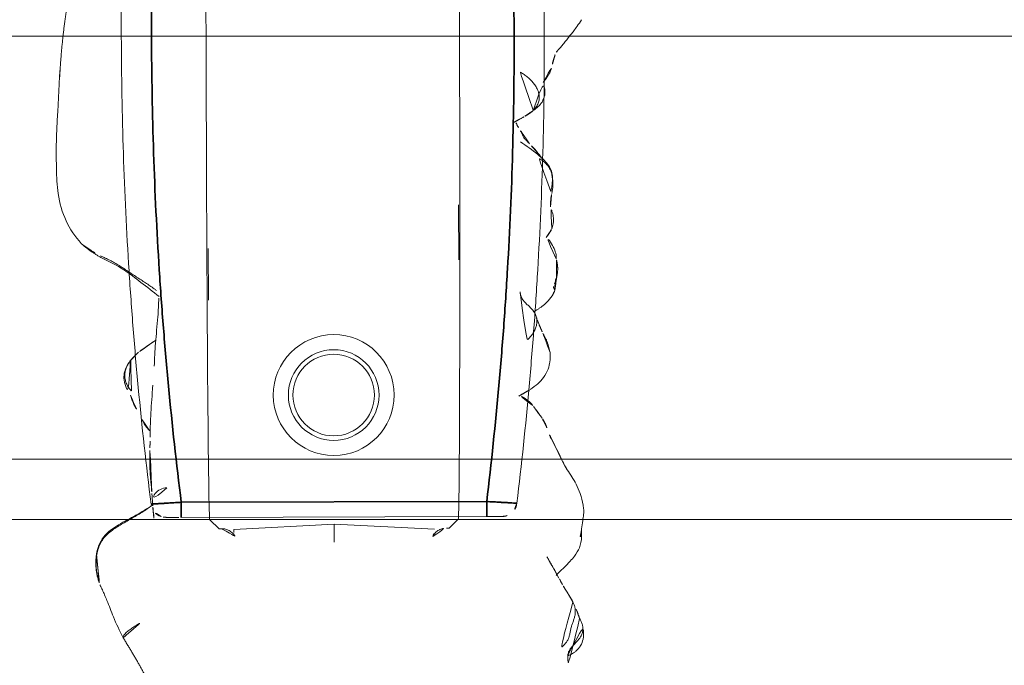
# Model space of a CAD drawing. Units: millimetres. Extents: x -605614897 to 17, y -1703671404 to 113.
# Drawn here: x -605611630 to -605611597, y -1703670089 to -1703670068 of the extents above; entities that cross this region are included whole.
import ezdxf

# ---------------------------------------------------------------- set-up
doc = ezdxf.new("R2010")
doc.units = ezdxf.units.MM
doc.layers.get('0').update_dxf_attribs({"lineweight": 9, "true_color": 0x1c1c1c})

# ---------------------------------------------------------------- blocks, each defined once
blk = doc.blocks.new('A$C561225A9')
at = {"color": 0, "linetype": 'Continuous', "lineweight": 18}
for p, q in [((90.52, 22.954), (92.342, 22.954)), ((101.223, 22.613), (100.926, 22.918)), ((101.223, 22.613), (101.221, 22.53)), ((101.079, 18.806), (101.253, 22.126)), ((101.679, 18.806), (101.079, 18.806)), ((101.253, 15.487), (101.079, 18.806)), ((100.926, 14.695), (101.223, 15)), ((101.221, 15.083), (101.223, 15)), ((91.945, 14.669), (93.661, 14.671))]:
    blk.add_line(p, q, dxfattribs=at)
for radius in [1.5, 1.35]:
    blk.add_circle((96.808, 18.806), radius, dxfattribs=at)
for start, end in [(0, 180), (180, 0)]:
    blk.add_arc((96.808, 18.806), 2, start, end, dxfattribs=at)
for centre, major_axis, ratio, start_param, end_param in [((84.924, 22.917), (16.002, 0), 0.005236, 0.005099, 3.136494), ((101.22, 21.523), (0.427, 0.448), 0.947539, 0.304029, 0.734715), ((101.22, 16.09), (-0.427, 0.448), 0.947539, 2.406878, 2.837563), ((84.924, 14.695), (16.002, 0), 0.005236, 3.146692, 6.278086), ((100.33, 13.291), (-0.04, 0.498), 0.931358, 1.521531, 3.330867)]:
    blk.add_ellipse(centre, major_axis=major_axis, ratio=ratio, start_param=start_param, end_param=end_param, dxfattribs=at)
for points, knots in [([(101.253, 26.997), (101.172, 27.01), (101.016, 27.028), (100.819, 27.071), (100.632, 27.073), (100.402, 27.046), (100.106, 26.974), (99.703, 26.791), (99.452, 26.639), (99.304, 26.529)], [0, 0, 0, 0, 0.201323, 0.338621, 0.413949, 0.483846, 0.645958, 0.779457, 1, 1, 1, 1]), ([(105.445, 26.537), (105.447, 26.539), (105.448, 26.552), (105.43, 26.611), (105.376, 26.705), (105.336, 26.759), (105.308, 26.793), (105.284, 26.82), (105.259, 26.846), (105.223, 26.88), (105.179, 26.916), (105.058, 26.999), (104.862, 27.056), (104.605, 27.065), (104.447, 27.035), (104.375, 27)], [0, 0, 0, 0, 0.102023, 0.240653, 0.291688, 0.311447, 0.327752, 0.33515, 0.342392, 0.357537, 0.375381, 0.397272, 0.526174, 0.726397, 1, 1, 1, 1]), ([(85.406, 26.264), (85.352, 26.311), (85.257, 26.392), (85.099, 26.52), (84.987, 26.609), (84.884, 26.692), (84.769, 26.786), (84.602, 26.912), (84.479, 26.995), (84.405, 27.041)], [0, 0, 0, 0, 0.244768, 0.37514, 0.489604, 0.585647, 0.686301, 0.816614, 1, 1, 1, 1]), ([(101.514, 26.954), (101.468, 26.968), (101.374, 26.985), (101.279, 26.996), (101.231, 26.999), (101.23, 26.999)], [0, 0, 0, 0, 0.498036, 0.996072, 1, 1, 1, 1]), ([(102.797, 26.149), (102.709, 26.231), (102.555, 26.397), (102.342, 26.61), (102.113, 26.803), (101.877, 26.949), (101.644, 26.995), (101.513, 26.997)], [0, 0, 0, 0, 0.190224, 0.354932, 0.486683, 0.722541, 1, 1, 1, 1]), ([(101.514, 26.954), (101.514, 26.961), (101.515, 26.971), (101.515, 26.985), (101.515, 26.995), (101.514, 26.997), (101.513, 26.997)], [0, 0, 0, 0, 0.25608, 0.51216, 0.76824, 1, 1, 1, 1]), ([(104.225, 26.927), (104.217, 26.924), (104.198, 26.917), (104.17, 26.908), (104.141, 26.899), (104.109, 26.889), (104.074, 26.876), (104.037, 26.863), (103.999, 26.85), (103.959, 26.834), (103.92, 26.817), (103.894, 26.806), (103.882, 26.801)], [0, 0, 0, 0, 0.101633, 0.203266, 0.3049, 0.406533, 0.508166, 0.609799, 0.711433, 0.813066, 0.914699, 1, 1, 1, 1]), ([(99.154, 26.443), (99.049, 26.389), (98.885, 26.305), (98.637, 26.18), (98.422, 26.075), (98.146, 25.94), (97.989, 25.881), (97.916, 25.862)], [0, 0, 0, 0, 0.230667, 0.351151, 0.471945, 0.677611, 1, 1, 1, 1]), ([(99.302, 26.523), (99.263, 26.506), (99.214, 26.48), (99.168, 26.452), (99.158, 26.446)], [0, 0, 0, 0, 0.792472, 1, 1, 1, 1]), ([(85.879, 26.072), (85.819, 26.082), (85.733, 26.098), (85.653, 26.125), (85.568, 26.151), (85.513, 26.181), (85.48, 26.203)], [0, 0, 0, 0, 0.313352, 0.50203, 0.68996, 1, 1, 1, 1]), ([(86.479, 25.76), (86.465, 25.781), (86.409, 25.829), (86.292, 25.902), (86.214, 25.951), (86.134, 25.994), (86.029, 26.037), (85.934, 26.063), (85.879, 26.073)], [0, 0, 0, 0, 0.351438, 0.52644, 0.589027, 0.653899, 0.789738, 1, 1, 1, 1]), ([(90.157, 26.039), (89.976, 26.086), (89.718, 26.087), (89.376, 26.028), (89.115, 25.873), (88.81, 25.516), (88.571, 25.21), (88.446, 25.006)], [0, 0, 0, 0, 0.29823, 0.408259, 0.493211, 0.693555, 1, 1, 1, 1]), ([(91.328, 26.038), (91.212, 26.078), (91.045, 26.113), (90.818, 26.071), (90.701, 26.025), (90.626, 26.007), (90.591, 26)], [0, 0, 0, 0, 0.317243, 0.508963, 0.695153, 1, 1, 1, 1]), ([(92.321, 26.179), (92.207, 26.194), (92.017, 26.141), (91.725, 25.979), (91.582, 25.839), (91.512, 25.763)], [0, 0, 0, 0, 0.551762, 0.790204, 1, 1, 1, 1]), ([(92.953, 26.191), (92.977, 26.19), (93.037, 26.18), (93.129, 26.145), (93.192, 26.105), (93.221, 26.082)], [0, 0, 0, 0, 0.247702, 0.623851, 1, 1, 1, 1]), ([(93.371, 26.13), (93.368, 26.13), (93.359, 26.131), (93.346, 26.129), (93.331, 26.124), (93.319, 26.117), (93.308, 26.11), (93.298, 26.104), (93.289, 26.1), (93.279, 26.095), (93.268, 26.092), (93.257, 26.09), (93.245, 26.088), (93.233, 26.085), (93.225, 26.083), (93.221, 26.082)], [0, 0, 0, 0, 0.058445, 0.136908, 0.215371, 0.293834, 0.372297, 0.450759, 0.529222, 0.607685, 0.686148, 0.764611, 0.843074, 0.921537, 1, 1, 1, 1]), ([(103.1, 26.36), (103.069, 26.35), (103.007, 26.323), (102.936, 26.282), (102.897, 26.253), (102.885, 26.244)], [0, 0, 0, 0, 0.408568, 0.817135, 1, 1, 1, 1]), ([(87.407, 25.435), (87.328, 25.562), (87.18, 25.72), (86.868, 25.84), (86.621, 25.805), (86.451, 25.753), (86.362, 25.697)], [0, 0, 0, 0, 0.26992, 0.448878, 0.668507, 1, 1, 1, 1]), ([(90.091, 26.005), (90.041, 26.019), (89.939, 26.041), (89.784, 26.061), (89.627, 26.062), (89.472, 26.036), (89.327, 25.977), (89.2, 25.888), (89.091, 25.776), (89.025, 25.674), (88.994, 25.613), (88.987, 25.597)], [0, 0, 0, 0, 0.120025, 0.240051, 0.360076, 0.480102, 0.600127, 0.720153, 0.840178, 0.960204, 1, 1, 1, 1]), ([(94.075, 25.418), (94.072, 25.423), (94.063, 25.44), (94.046, 25.469), (94.025, 25.504), (93.993, 25.558), (93.949, 25.627), (93.866, 25.746), (93.745, 25.883), (93.62, 25.992), (93.543, 26.044)], [0, 0, 0, 0, 0.013678, 0.038484, 0.066228, 0.098252, 0.177947, 0.281384, 0.573679, 1, 1, 1, 1]), ([(96.64, 25.311), (96.516, 25.5), (96.311, 25.739), (95.931, 25.93), (95.695, 25.971), (95.515, 25.984), (95.423, 25.969)], [0, 0, 0, 0, 0.282219, 0.461307, 0.672818, 1, 1, 1, 1]), ([(87.397, 25.436), (87.364, 25.47), (87.292, 25.533), (87.168, 25.604), (87.03, 25.639), (86.887, 25.635), (86.749, 25.596), (86.621, 25.532), (86.503, 25.45), (86.397, 25.355), (86.303, 25.249), (86.218, 25.135), (86.15, 25.038), (86.108, 24.983), (86.094, 24.966)], [0, 0, 0, 0, 0.087285, 0.17457, 0.261855, 0.34914, 0.436425, 0.52371, 0.610995, 0.69828, 0.785565, 0.87285, 0.960135, 1, 1, 1, 1]), ([(87.599, 25.157), (87.584, 25.185), (87.546, 25.248), (87.48, 25.343), (87.426, 25.406), (87.397, 25.436)], [0, 0, 0, 0, 0.278974, 0.639487, 1, 1, 1, 1]), ([(88.98, 25.718), (88.909, 25.66), (88.784, 25.555), (88.71, 25.505), (88.582, 25.38), (88.534, 25.334), (88.509, 25.311)], [0, 0, 0, 0, 0.42617, 0.727847, 0.861366, 1, 1, 1, 1]), ([(94.461, 25.598), (94.395, 25.572), (94.363, 25.555), (94.236, 25.507), (94.245, 25.508)], [0, 0, 0, 0, 0.698018, 1, 1, 1, 1]), ([(88.509, 25.311), (88.488, 25.293), (88.45, 25.26), (88.4, 25.203), (88.334, 25.132), (88.21, 25.065), (88.211, 25.086), (88.108, 25.025), (88.019, 24.976), (87.969, 24.947)], [0, 0, 0, 0, 0.113633, 0.214163, 0.345027, 0.497291, 0.723588, 0.866541, 1, 1, 1, 1]), ([(97.173, 25.4), (97.134, 25.371), (97.049, 25.29), (96.892, 25.087), (96.808, 24.914), (96.771, 24.832)], [0, 0, 0, 0, 0.287696, 0.630308, 1, 1, 1, 1]), ([(87.969, 24.947), (87.919, 24.918), (87.85, 24.877), (87.791, 24.846), (87.773, 24.836)], [0, 0, 0, 0, 0.699129, 1, 1, 1, 1]), ([(87.973, 24.949), (87.964, 24.944), (87.896, 24.901), (87.836, 24.845), (87.788, 24.791)], [0, 0, 0, 0, 0.129845, 1, 1, 1, 1]), ([(101.501, 22.071), (101.475, 22.083), (101.451, 22.097), (101.408, 22.128), (101.388, 22.144), (101.352, 22.18), (101.335, 22.198), (101.307, 22.236), (101.294, 22.256), (101.278, 22.286), (101.272, 22.297), (101.263, 22.317), (101.259, 22.328), (101.247, 22.359), (101.24, 22.38), (101.225, 22.444), (101.221, 22.487), (101.221, 22.53)], [0, 0, 0, 0, 0.125, 0.125, 0.25, 0.25, 0.375, 0.375, 0.5, 0.5, 0.5625, 0.5625, 0.625, 0.625, 0.75, 0.75, 1, 1, 1, 1]), ([(101.221, 15.083), (101.221, 15.104), (101.222, 15.126), (101.225, 15.158), (101.227, 15.169), (101.231, 15.191), (101.233, 15.201), (101.245, 15.255), (101.261, 15.296), (101.294, 15.356), (101.307, 15.376), (101.335, 15.414), (101.352, 15.433), (101.387, 15.468), (101.407, 15.485), (101.44, 15.508), (101.451, 15.515), (101.475, 15.529), (101.488, 15.536), (101.501, 15.542)], [0, 0, 0, 0, 0.125, 0.125, 0.1875, 0.1875, 0.25, 0.25, 0.5, 0.5, 0.625, 0.625, 0.75, 0.75, 0.875, 0.875, 0.9375, 0.9375, 1, 1, 1, 1]), ([(92.272, 11.177), (92.378, 11.415), (92.608, 11.851), (93.068, 12.446), (93.373, 12.837), (93.534, 13.037)], [0, 0, 0, 0, 0.353591, 0.668247, 1, 1, 1, 1]), ([(92.179, 11.102), (92.205, 11.154), (92.253, 11.259), (92.329, 11.414), (92.411, 11.565), (92.5, 11.713), (92.594, 11.857), (92.692, 12.001), (92.788, 12.146), (92.885, 12.292), (92.981, 12.439), (93.078, 12.586), (93.177, 12.732), (93.261, 12.854), (93.313, 12.927), (93.33, 12.952)], [0, 0, 0, 0, 0.079869, 0.159737, 0.239606, 0.319475, 0.399344, 0.479212, 0.559081, 0.63895, 0.718818, 0.798687, 0.878556, 0.958425, 1, 1, 1, 1]), ([(93.583, 13.026), (93.79, 13.019), (94.285, 12.996), (95.067, 12.901), (95.588, 12.878), (95.833, 12.871)], [0, 0, 0, 0, 0.268797, 0.646848, 1, 1, 1, 1]), ([(96.467, 12.818), (96.51, 12.815), (96.864, 12.792), (97.448, 12.742), (97.961, 12.728), (98.177, 12.724), (98.185, 12.724)], [0, 0, 0, 0, 0.069637, 0.571899, 0.984433, 1, 1, 1, 1]), ([(97.596, 12.451), (97.7, 12.507), (97.839, 12.593), (97.944, 12.681), (97.988, 12.721), (97.997, 12.729)], [0, 0, 0, 0, 0.607848, 0.920988, 1, 1, 1, 1]), ([(98.538, 12.72), (98.509, 12.721), (98.48, 12.721), (98.421, 12.723), (98.392, 12.724), (98.303, 12.726), (98.243, 12.728), (98.182, 12.73)], [0, 0, 0, 0, 0.25, 0.25, 0.5, 0.5, 1, 1, 1, 1]), ([(99.993, 12.777), (99.967, 12.775), (99.94, 12.773), (99.887, 12.768), (99.859, 12.766), (99.804, 12.761), (99.776, 12.759), (99.734, 12.755), (99.719, 12.753), (99.69, 12.751), (99.676, 12.75), (99.632, 12.746), (99.603, 12.743), (99.544, 12.738), (99.514, 12.736), (99.454, 12.731), (99.423, 12.729), (99.362, 12.725), (99.332, 12.723), (99.27, 12.72), (99.24, 12.719), (99.179, 12.717), (99.148, 12.716), (99.087, 12.715), (99.056, 12.715), (98.993, 12.714), (98.961, 12.714), (98.897, 12.714), (98.865, 12.714), (98.801, 12.714), (98.769, 12.715), (98.704, 12.716), (98.671, 12.716), (98.605, 12.718), (98.572, 12.719), (98.538, 12.72)], [0, 0, 0, 0, 0.0625, 0.0625, 0.125, 0.125, 0.1875, 0.1875, 0.21875, 0.21875, 0.25, 0.25, 0.3125, 0.3125, 0.375, 0.375, 0.4375, 0.4375, 0.5, 0.5, 0.5625, 0.5625, 0.625, 0.625, 0.6875, 0.6875, 0.75, 0.75, 0.8125, 0.8125, 0.875, 0.875, 0.9375, 0.9375, 1, 1, 1, 1]), ([(100.457, 12.808), (100.439, 12.807), (100.421, 12.805), (100.385, 12.803), (100.367, 12.802), (100.332, 12.8), (100.314, 12.799), (100.277, 12.796), (100.257, 12.795), (100.218, 12.792), (100.198, 12.791), (100.159, 12.788), (100.139, 12.787), (100.098, 12.784), (100.077, 12.783), (100.035, 12.78), (100.014, 12.778), (99.993, 12.777)], [0, 0, 0, 0, 0.125, 0.125, 0.25, 0.25, 0.375, 0.375, 0.5, 0.5, 0.625, 0.625, 0.75, 0.75, 0.875, 0.875, 1, 1, 1, 1]), ([(100.867, 12.848), (100.852, 12.848), (100.837, 12.847), (100.806, 12.844), (100.79, 12.843), (100.758, 12.839), (100.741, 12.838), (100.708, 12.834), (100.69, 12.832), (100.656, 12.828), (100.639, 12.826), (100.604, 12.823), (100.587, 12.821), (100.552, 12.818), (100.533, 12.816), (100.496, 12.812), (100.477, 12.81), (100.457, 12.808)], [0, 0, 0, 0, 0.125, 0.125, 0.25, 0.25, 0.375, 0.375, 0.5, 0.5, 0.625, 0.625, 0.75, 0.75, 0.875, 0.875, 1, 1, 1, 1]), ([(100.473, 12.739), (100.483, 12.727), (100.534, 12.66), (100.621, 12.534), (100.73, 12.359), (100.835, 12.181), (100.937, 12.001), (101.04, 11.821), (101.145, 11.642), (101.259, 11.467), (101.388, 11.304), (101.541, 11.163), (101.717, 11.056), (101.913, 10.986), (102.049, 10.957), (102.118, 10.947)], [0, 0, 0, 0, 0.018932, 0.100687, 0.182443, 0.264199, 0.345954, 0.42771, 0.509466, 0.591222, 0.672977, 0.754733, 0.836489, 0.918244, 1, 1, 1, 1]), ([(100.478, 12.733), (100.59, 12.555), (100.816, 12.195), (101.053, 11.698), (101.305, 11.343), (101.538, 11.124), (101.827, 10.988), (102.026, 10.943), (102.129, 10.932)], [0, 0, 0, 0, 0.263743, 0.521076, 0.645967, 0.766908, 0.884289, 1, 1, 1, 1]), ([(104.821, 11.817), (104.821, 11.817), (104.809, 11.812), (104.783, 11.811), (104.739, 11.836), (104.69, 11.878), (104.64, 11.93), (104.592, 11.988), (104.548, 12.05), (104.505, 12.111), (104.463, 12.173), (104.424, 12.235), (104.386, 12.297), (104.349, 12.359), (104.324, 12.4), (104.313, 12.422)], [0, 0, 0, 0, 0.000604, 0.083887, 0.16717, 0.250453, 0.333736, 0.417019, 0.500302, 0.583585, 0.666868, 0.750151, 0.833434, 0.916717, 1, 1, 1, 1]), ([(95.642, 12.09), (95.653, 12.081), (95.699, 12.046), (95.785, 11.991), (95.905, 11.934), (96.034, 11.9), (96.167, 11.89), (96.3, 11.908), (96.427, 11.953), (96.544, 12.02), (96.624, 12.082), (96.666, 12.119), (96.674, 12.127)], [0, 0, 0, 0, 0.03538, 0.152396, 0.269413, 0.38643, 0.503447, 0.620463, 0.73748, 0.854497, 0.971514, 1, 1, 1, 1]), ([(95.643, 12.089), (95.715, 12.028), (95.852, 11.942), (96.076, 11.865), (96.359, 11.861), (96.556, 11.94), (96.701, 12.021), (96.762, 12.062)], [0, 0, 0, 0, 0.198124, 0.34794, 0.507844, 0.783523, 1, 1, 1, 1]), ([(103.069, 11.056), (103.075, 11.058), (103.091, 11.065), (103.143, 11.09), (103.296, 11.162), (103.637, 11.31), (104.187, 11.51), (104.593, 11.703), (104.823, 11.818)], [0, 0, 0, 0, 0.032543, 0.066715, 0.143358, 0.345471, 0.628378, 1, 1, 1, 1]), ([(91.829, 10.528), (91.854, 10.557), (91.937, 10.658), (92.057, 10.848), (92.139, 11.017), (92.179, 11.102)], [0, 0, 0, 0, 0.170474, 0.585237, 1, 1, 1, 1]), ([(102.118, 10.947), (102.184, 10.937), (102.316, 10.926), (102.516, 10.93), (102.714, 10.956), (102.898, 11), (103.016, 11.037), (103.069, 11.056)], [0, 0, 0, 0, 0.206428, 0.412857, 0.619285, 0.825713, 1, 1, 1, 1]), ([(88.286, 9.652), (88.453, 9.647), (88.791, 9.641), (89.394, 9.65), (90.162, 9.676), (91.052, 9.922), (91.546, 10.258), (91.771, 10.466)], [0, 0, 0, 0, 0.133906, 0.272524, 0.493579, 0.74673, 1, 1, 1, 1]), ([(86.446, 9.749), (86.426, 9.75), (86.354, 9.753), (86.228, 9.76), (86.07, 9.772), (85.965, 9.78), (85.912, 9.785)], [0, 0, 0, 0, 0.111604, 0.407736, 0.703868, 1, 1, 1, 1]), ([(86.434, 9.75), (86.734, 9.736), (87.141, 9.716), (87.655, 9.682), (87.975, 9.664), (88.182, 9.655), (88.286, 9.652)], [0, 0, 0, 0, 0.498299, 0.663764, 0.828366, 1, 1, 1, 1])]:
    blk.add_open_spline(points, degree=3, knots=knots, dxfattribs=at)
for points, degree in [([(101.513, 26.997), (101.383, 26.991), (101.253, 26.997)], 2), ([(103.672, 26.706), (103.706, 26.723), (103.775, 26.752), (103.884, 26.78), (103.997, 26.788), (104.11, 26.777), (104.222, 26.748), (104.33, 26.709), (104.438, 26.669), (104.548, 26.637), (104.661, 26.613), (104.773, 26.591), (104.884, 26.558), (104.986, 26.504), (105.077, 26.432), (105.158, 26.347), (105.207, 26.285), (105.23, 26.253)], 3), ([(104.225, 26.927), (104.258, 26.948), (104.327, 26.984), (104.435, 27.022), (104.55, 27.037), (104.665, 27.027), (104.775, 26.99), (104.876, 26.93), (104.966, 26.855), (105.05, 26.772), (105.134, 26.689), (105.224, 26.613), (105.326, 26.556), (105.437, 26.528), (105.554, 26.529), (105.67, 26.544), (105.748, 26.553), (105.787, 26.552)], 3), ([(99.304, 26.529), (99.23, 26.485), (99.154, 26.443)], 2), ([(103.672, 26.706), (103.66, 26.699), (103.637, 26.686), (103.602, 26.667), (103.567, 26.647), (103.533, 26.627), (103.496, 26.609), (103.46, 26.588), (103.425, 26.565), (103.389, 26.54), (103.35, 26.515), (103.311, 26.489), (103.271, 26.464), (103.229, 26.438), (103.187, 26.412), (103.144, 26.386), (103.115, 26.369), (103.1, 26.36)], 3), ([(85.48, 26.203), (85.44, 26.222), (85.406, 26.264)], 2), ([(92.96, 26.191), (92.616, 26.274), (92.316, 26.179)], 2), ([(93.37, 26.13), (92.952, 26.146), (92.96, 26.191)], 2), ([(93.543, 26.044), (93.462, 26.099), (93.37, 26.13)], 2), ([(102.885, 26.244), (102.522, 26.059), (102.135, 25.822)], 2), ([(90.597, 26), (90.38, 25.989), (90.157, 26.039)], 2), ([(91.606, 25.852), (91.481, 25.957), (91.328, 26.038)], 2), ([(95.423, 25.969), (95.055, 25.905), (94.736, 25.714)], 2), ([(97.916, 25.862), (97.746, 25.803), (97.592, 25.704)], 2), ([(87.599, 25.158), (87.512, 25.303), (87.407, 25.435)], 2), ([(93.409, 24.981), (93.449, 24.982), (93.532, 24.998), (93.645, 25.051), (93.744, 25.13), (93.833, 25.221), (93.92, 25.317), (94.016, 25.409), (94.126, 25.485), (94.251, 25.533), (94.385, 25.545), (94.519, 25.525), (94.648, 25.482), (94.768, 25.419), (94.877, 25.34), (94.974, 25.247), (95.033, 25.179), (95.063, 25.144)], 3), ([(94.736, 25.714), (94.622, 25.663), (94.461, 25.598)], 2), ([(97.592, 25.704), (97.418, 25.574), (97.173, 25.4)], 2), ([(87.813, 24.762), (87.731, 24.91), (87.599, 25.158)], 2), ([(96.858, 24.932), (96.75, 25.134), (96.64, 25.311)], 2), ([(94.985, 12.911), (95.172, 12.625), (95.375, 12.349)], 2), ([(100.423, 12.809), (100.451, 12.772), (100.478, 12.733)], 2), ([(104.823, 11.818), (105.699, 12.359), (106.564, 12.806)], 2), ([(95.375, 12.349), (95.5, 12.208), (95.643, 12.089)], 2), ([(96.8, 12.081), (97.079, 12.169), (97.275, 12.286)], 2), ([(91.771, 10.466), (92.065, 10.792), (92.272, 11.177)], 2), ([(102.059, 10.942), (102.571, 10.868), (103.056, 11.051)], 2), ([(83.426, 10.095), (84.676, 9.868), (85.964, 9.783)], 2), ([(85.964, 9.783), (86.165, 9.765), (86.383, 9.752)], 2)]:
    blk.add_open_spline(points, degree=degree, dxfattribs=at)
blk = doc.blocks.new('A$C745C6913')
at = {"linetype": 'Continuous', "lineweight": 35}
for p, q in [((1.945, 31.838), (1.945, 31.338)), ((12.054, 31.338), (12.054, 31.838)), ((12.054, 31.338), (1.945, 31.338)), ((1.945, 0), (1.945, 0.5)), ((1.945, 0.5), (12.054, 0.5)), ((12.054, 0), (12.054, 0.5))]:
    blk.add_line(p, q, dxfattribs=at)
at = {"linetype": 'Continuous', "lineweight": 18}
for p, q in [((1.945, 31.838), (12.054, 31.838)), ((12.054, 0), (1.945, 0))]:
    blk.add_line(p, q, dxfattribs=at)
for centre, major_axis, start_param, end_param in [((1.441, 31.335), (0.5, 0), 1.894903, 3.019622), ((12.558, 31.335), (-0.5, 0), 3.263563, 4.356906), ((1.441, 0.503), (-0.5, 0), 0.12197, 1.170331), ((12.558, 0.503), (0.5, 0), 5.098342, 6.161215)]:
    blk.add_ellipse(centre, major_axis=major_axis, ratio=0.999986, start_param=start_param, end_param=end_param, dxfattribs=at)
at = {"linetype": 'Continuous', "lineweight": 18, "extrusion": (0, 0, -1)}
blk.add_ellipse((1.441, 0.503), major_axis=(-0.5, 0), ratio=0.999986, start_param=5.098342, end_param=6.161215, dxfattribs=at)
at = {"linetype": 'Continuous', "lineweight": 18}
for points, knots in [([(1.508, 31.836), (1.492, 31.836), (1.457, 31.836), (1.44, 31.836), (1.418, 31.835), (1.397, 31.833), (1.35, 31.828), (1.311, 31.818), (1.282, 31.808)], [0, 0, 0, 0, 0.216281, 0.508409, 0.60233, 0.660072, 0.757233, 1, 1, 1, 1]), ([(1.505, 31.836), (1.512, 31.836), (1.519, 31.836), (1.546, 31.837), (1.567, 31.837), (1.601, 31.837), (1.614, 31.837), (1.639, 31.837), (1.653, 31.837), (1.694, 31.837), (1.723, 31.837), (1.768, 31.837), (1.784, 31.838), (1.816, 31.838), (1.832, 31.838), (1.88, 31.838), (1.912, 31.838), (1.945, 31.838)], [0, 0, 0, 0, 0.076468, 0.076468, 0.261174, 0.261174, 0.353528, 0.353528, 0.445881, 0.445881, 0.630587, 0.630587, 0.72294, 0.72294, 0.815294, 0.815294, 1, 1, 1, 1]), ([(12.054, 31.838), (12.087, 31.838), (12.12, 31.838), (12.168, 31.838), (12.185, 31.838), (12.216, 31.838), (12.247, 31.837), (12.277, 31.837), (12.298, 31.837), (12.305, 31.837), (12.32, 31.837), (12.327, 31.837), (12.361, 31.837), (12.387, 31.837), (12.421, 31.837), (12.433, 31.837), (12.454, 31.837), (12.464, 31.837), (12.491, 31.836), (12.507, 31.836), (12.526, 31.836), (12.531, 31.836), (12.541, 31.836), (12.545, 31.836), (12.555, 31.835), (12.558, 31.835), (12.558, 31.835)], [0, 0, 0, 0, 0.125, 0.125, 0.1875, 0.1875, 0.25, 0.3125, 0.3125, 0.34375, 0.34375, 0.375, 0.375, 0.5, 0.5, 0.5625, 0.5625, 0.625, 0.625, 0.75, 0.75, 0.8125, 0.8125, 0.875, 0.875, 1, 1, 1, 1]), ([(12.491, 31.836), (12.507, 31.836), (12.542, 31.836), (12.559, 31.836), (12.581, 31.835), (12.603, 31.833), (12.65, 31.828), (12.688, 31.818), (12.717, 31.808)], [0, 0, 0, 0, 0.216281, 0.508409, 0.60233, 0.660072, 0.757233, 1, 1, 1, 1]), ([(0.945, 0.442), (0.866, 1.084), (0.756, 2.047), (0.656, 3.012), (0.592, 3.656), (0.561, 3.978), (0.414, 5.588), (0.315, 6.877), (0.079, 10.746), (0, 13.329), (0, 18.504), (0.079, 21.088), (0.256, 23.993), (0.277, 24.316), (0.321, 24.961), (0.392, 25.929), (0.473, 26.895), (0.65, 28.826), (0.788, 30.112), (0.945, 31.396)], [0, 0, 0, 0, 0.0625, 0.09375, 0.09375, 0.125, 0.125, 0.25, 0.25, 0.5, 0.5, 0.75, 0.75, 0.78125, 0.78125, 0.8125, 0.875, 0.875, 1, 1, 1, 1]), ([(13.054, 31.396), (13.212, 30.112), (13.349, 28.826), (13.526, 26.895), (13.608, 25.929), (13.678, 24.961), (13.722, 24.316), (13.743, 23.993), (13.92, 21.088), (13.999, 18.504), (13.999, 13.329), (13.92, 10.746), (13.684, 6.877), (13.586, 5.588), (13.438, 3.978), (13.407, 3.656), (13.343, 3.012), (13.244, 2.047), (13.133, 1.084), (13.054, 0.442)], [0, 0, 0, 0, 0.125, 0.125, 0.1875, 0.21875, 0.21875, 0.25, 0.25, 0.5, 0.5, 0.75, 0.75, 0.875, 0.875, 0.90625, 0.90625, 0.9375, 1, 1, 1, 1]), ([(1.508, 0.001), (1.492, 0.001), (1.457, 0.002), (1.44, 0.002), (1.418, 0.003), (1.397, 0.004), (1.347, 0.01), (1.296, 0.02), (1.26, 0.038), (1.254, 0.042)], [0, 0, 0, 0, 0.199079, 0.467972, 0.554423, 0.607573, 0.697005, 0.942035, 1, 1, 1, 1]), ([(1.945, 0), (1.912, 0), (1.879, 0), (1.831, 0), (1.815, 0), (1.783, 0), (1.752, 0), (1.723, 0), (1.701, 0), (1.694, 0), (1.68, 0), (1.673, 0), (1.638, 0.001), (1.613, 0.001), (1.578, 0.001), (1.567, 0.001), (1.546, 0.001), (1.536, 0.001), (1.508, 0.001), (1.493, 0.001), (1.474, 0.002), (1.468, 0.002), (1.458, 0.002), (1.454, 0.002), (1.445, 0.002), (1.441, 0.002), (1.441, 0.003)], [0, 0, 0, 0, 0.125, 0.125, 0.1875, 0.1875, 0.25, 0.3125, 0.3125, 0.34375, 0.34375, 0.375, 0.375, 0.5, 0.5, 0.5625, 0.5625, 0.625, 0.625, 0.75, 0.75, 0.8125, 0.8125, 0.875, 0.875, 1, 1, 1, 1]), ([(12.494, 0.001), (12.487, 0.001), (12.48, 0.001), (12.454, 0.001), (12.433, 0.001), (12.398, 0.001), (12.386, 0.001), (12.36, 0.001), (12.347, 0), (12.306, 0), (12.277, 0), (12.231, 0), (12.215, 0), (12.184, 0), (12.168, 0), (12.12, 0), (12.087, 0), (12.054, 0)], [0, 0, 0, 0, 0.076468, 0.076468, 0.261174, 0.261174, 0.353528, 0.353528, 0.445881, 0.445881, 0.630587, 0.630587, 0.72294, 0.72294, 0.815294, 0.815294, 1, 1, 1, 1]), ([(12.491, 0.001), (12.507, 0.001), (12.542, 0.002), (12.56, 0.002), (12.581, 0.003), (12.603, 0.004), (12.652, 0.01), (12.704, 0.02), (12.739, 0.038), (12.746, 0.042)], [0, 0, 0, 0, 0.199079, 0.467972, 0.554423, 0.607573, 0.697005, 0.942035, 1, 1, 1, 1])]:
    blk.add_open_spline(points, degree=3, knots=knots, dxfattribs=at)
for points in [[(12.732, 31.802), (12.694, 31.82), (12.654, 31.825)], [(1.247, 0.044), (1.294, 0.021), (1.345, 0.013)]]:
    blk.add_open_spline(points, degree=2, dxfattribs=at)
at = {"linetype": 'Continuous', "lineweight": 35}
for points, knots in [([(1.945, 31.338), (1.879, 31.342), (1.815, 31.346), (1.719, 31.351), (1.687, 31.353), (1.624, 31.357), (1.593, 31.359), (1.502, 31.364), (1.445, 31.368), (1.377, 31.372), (1.364, 31.373), (1.337, 31.374), (1.324, 31.375), (1.286, 31.377), (1.262, 31.379), (1.192, 31.383), (1.151, 31.385), (1.105, 31.388), (1.096, 31.388), (1.079, 31.389), (1.055, 31.39), (1.02, 31.392), (0.998, 31.394), (0.984, 31.394), (0.979, 31.394), (0.971, 31.395), (0.968, 31.395), (0.952, 31.396), (0.945, 31.396), (0.945, 31.396)], [0, 0, 0, 0, 0.125, 0.125, 0.1875, 0.1875, 0.25, 0.25, 0.375, 0.375, 0.40625, 0.40625, 0.4375, 0.4375, 0.5, 0.5, 0.625, 0.625, 0.65625, 0.65625, 0.6875, 0.75, 0.8125, 0.8125, 0.84375, 0.84375, 0.875, 0.875, 1, 1, 1, 1]), ([(1.945, 31.338), (1.788, 30.059), (1.65, 28.778), (1.473, 26.854), (1.392, 25.891), (1.322, 24.927), (1.277, 24.285), (1.256, 23.963), (1.079, 21.069), (1, 18.494), (1, 13.339), (1.079, 10.766), (1.315, 6.911), (1.414, 5.627), (1.562, 4.023), (1.592, 3.702), (1.656, 3.061), (1.756, 2.1), (1.867, 1.14), (1.945, 0.5)], [0, 0, 0, 0, 0.125, 0.125, 0.1875, 0.21875, 0.21875, 0.25, 0.25, 0.5, 0.5, 0.75, 0.75, 0.875, 0.875, 0.90625, 0.90625, 0.9375, 1, 1, 1, 1]), ([(13.054, 31.396), (13.054, 31.396), (13.048, 31.396), (13.029, 31.395), (13.021, 31.395), (13.007, 31.394), (13.001, 31.394), (12.99, 31.393), (12.984, 31.393), (12.953, 31.391), (12.922, 31.389), (12.877, 31.387), (12.867, 31.386), (12.848, 31.385), (12.838, 31.384), (12.806, 31.383), (12.784, 31.381), (12.715, 31.377), (12.665, 31.374), (12.596, 31.37), (12.582, 31.369), (12.554, 31.368), (12.512, 31.365), (12.438, 31.361), (12.377, 31.357), (12.33, 31.354), (12.314, 31.353), (12.282, 31.352), (12.266, 31.351), (12.185, 31.346), (12.12, 31.342), (12.054, 31.338)], [0, 0, 0, 0, 0.125, 0.125, 0.1875, 0.1875, 0.21875, 0.21875, 0.25, 0.25, 0.375, 0.375, 0.40625, 0.40625, 0.4375, 0.4375, 0.5, 0.5, 0.625, 0.625, 0.65625, 0.65625, 0.6875, 0.75, 0.8125, 0.8125, 0.84375, 0.84375, 0.875, 0.875, 1, 1, 1, 1]), ([(12.054, 0.5), (12.133, 1.14), (12.243, 2.1), (12.343, 3.061), (12.407, 3.702), (12.438, 4.023), (12.585, 5.627), (12.684, 6.911), (12.92, 10.766), (12.999, 13.339), (12.999, 18.494), (12.92, 21.069), (12.743, 23.963), (12.722, 24.285), (12.678, 24.927), (12.608, 25.891), (12.526, 26.854), (12.349, 28.778), (12.211, 30.059), (12.054, 31.338)], [0, 0, 0, 0, 0.0625, 0.09375, 0.09375, 0.125, 0.125, 0.25, 0.25, 0.5, 0.5, 0.75, 0.75, 0.78125, 0.78125, 0.8125, 0.875, 0.875, 1, 1, 1, 1]), ([(0.945, 0.442), (0.945, 0.442), (0.952, 0.442), (0.971, 0.443), (0.978, 0.443), (0.993, 0.444), (0.998, 0.444), (1.009, 0.445), (1.015, 0.445), (1.046, 0.447), (1.077, 0.448), (1.122, 0.451), (1.132, 0.452), (1.151, 0.453), (1.162, 0.453), (1.193, 0.455), (1.215, 0.456), (1.284, 0.46), (1.335, 0.463), (1.403, 0.467), (1.417, 0.468), (1.445, 0.47), (1.488, 0.472), (1.561, 0.477), (1.623, 0.48), (1.67, 0.483), (1.685, 0.484), (1.717, 0.486), (1.734, 0.487), (1.814, 0.492), (1.879, 0.496), (1.945, 0.5)], [0, 0, 0, 0, 0.125, 0.125, 0.1875, 0.1875, 0.21875, 0.21875, 0.25, 0.25, 0.375, 0.375, 0.40625, 0.40625, 0.4375, 0.4375, 0.5, 0.5, 0.625, 0.625, 0.65625, 0.65625, 0.6875, 0.75, 0.8125, 0.8125, 0.84375, 0.84375, 0.875, 0.875, 1, 1, 1, 1]), ([(12.054, 0.5), (12.12, 0.496), (12.185, 0.492), (12.281, 0.486), (12.312, 0.484), (12.375, 0.481), (12.406, 0.479), (12.497, 0.473), (12.554, 0.47), (12.622, 0.466), (12.636, 0.465), (12.662, 0.463), (12.675, 0.463), (12.713, 0.46), (12.738, 0.459), (12.807, 0.455), (12.848, 0.453), (12.894, 0.45), (12.903, 0.45), (12.92, 0.449), (12.944, 0.447), (12.979, 0.445), (13.001, 0.444), (13.016, 0.443), (13.02, 0.443), (13.028, 0.443), (13.032, 0.443), (13.048, 0.442), (13.054, 0.442), (13.054, 0.442)], [0, 0, 0, 0, 0.125, 0.125, 0.1875, 0.1875, 0.25, 0.25, 0.375, 0.375, 0.40625, 0.40625, 0.4375, 0.4375, 0.5, 0.5, 0.625, 0.625, 0.65625, 0.65625, 0.6875, 0.75, 0.8125, 0.8125, 0.84375, 0.84375, 0.875, 0.875, 1, 1, 1, 1])]:
    blk.add_open_spline(points, degree=3, knots=knots, dxfattribs=at)

msp = doc.modelspace()

# ---------------------------------------------------------------- linework, layer by layer
at = {"lineweight": 18}
for p, q in [((-605612249.583, -1703670068.383), (-605611574.386, -1703670068.384)), ((-605612249.583, -1703670082.383), (-605611574.386, -1703670082.384)), ((-605612249.583, -1703670084.383), (-605611574.386, -1703670084.384))]:
    msp.add_line(p, q, dxfattribs=at)

# ---------------------------------------------------------------- block references
at = {"lineweight": 18, "rotation": 270.1428571428577}
msp.add_blockref('A$C561225A9', (-605611638.598, -1703669983.506), dxfattribs=at)
at = {"lineweight": 18, "xscale": -1, "rotation": 180.1428571428577}
msp.add_blockref('A$C745C6913', (-605611626.619, -1703670052.482), dxfattribs=at)

doc.saveas('drawing.dxf')
